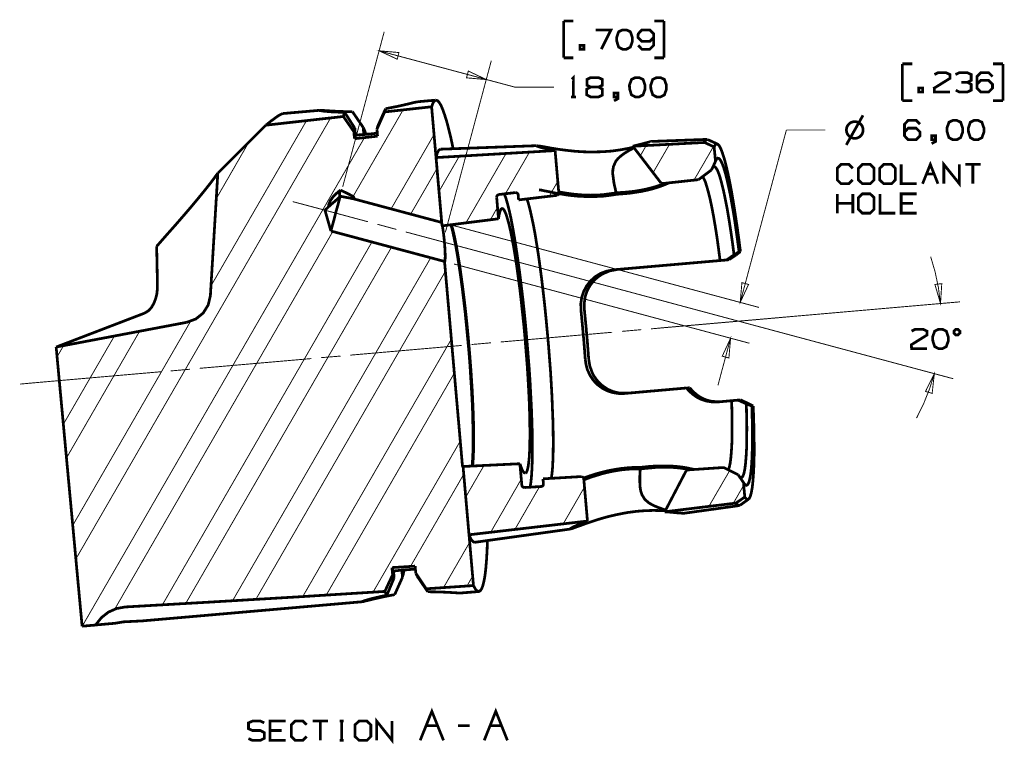
# Model space of a CAD drawing. Extents: x -297 to 297, y -210 to 210.
# Drawn here: x 40 to 200, y -77 to 40 of the extents above; entities that cross this region are included whole.
import ezdxf

# ---------------------------------------------------------------- set-up
doc = ezdxf.new("R2010")
doc.units = 0
doc.header["$MEASUREMENT"] = 0

msp = doc.modelspace()

# ---------------------------------------------------------------- linework, layer by layer
for points, const_width in [([(130.111, 40.2033), (128.534, 40.2033)], 0.44536), ([(128.534, 40.2033), (128.534, 34.2465)], 0.44536), ([(144.826, 40.2033), (143.23, 40.2033)], 0.44536), ([(144.826, 34.2465), (144.826, 40.2033)], 0.44536), ([(92.6633, 13.3145), (99.3994, 38.4589)], 0.14845), ([(134.639, 35.6383), (136.216, 38.7744), (133.711, 38.7744)], 0.44536), ([(140.633, 36.2692), (141.226, 35.6383), (142.507, 35.6383), (143.138, 36.2692), (143.138, 38.1435), (142.507, 38.7744), (141.226, 38.7744), (140.633, 38.1435), (140.595, 37.5311), (141.226, 36.9002), (142.507, 36.9002), (143.138, 37.5311)], 0.44536), ([(98.5829, 35.3785), (120.591, 29.496)], 0.14845), ([(109.327, 5.92889), (116.787, 33.7826)], 0.14845), ([(128.534, 34.2465), (130.111, 34.2465)], 0.44536), ([(143.23, 34.2465), (144.826, 34.2465)], 0.44536), ([(185.113, 33.263), (183.517, 33.263)], 0.44536), ([(183.517, 33.263), (183.517, 27.3063)], 0.44536), ([(188.713, 31.5372), (189.307, 31.8342), (190.587, 31.8342), (191.218, 31.5372), (191.218, 30.9063), (188.676, 29.329), (188.713, 28.6981), (191.218, 28.6981)], 0.44536), ([(194.057, 30.2754), (194.67, 30.5723), (194.67, 31.5372), (194.057, 31.8342), (192.759, 31.8342), (192.128, 31.5372)], 0.44536), ([(195.616, 29.9414), (196.229, 30.5723), (197.509, 30.5723), (198.14, 29.9414), (198.14, 29.329), (197.509, 28.6981), (196.229, 28.6981), (195.616, 29.329), (195.616, 31.2032), (196.229, 31.8342), (197.509, 31.8342), (198.14, 31.2032)], 0.44536), ([(199.829, 33.263), (198.233, 33.263)], 0.44536), ([(199.829, 27.3063), (199.829, 33.263)], 0.44536), ([(129.851, 30.7764), (130.111, 31.0362), (130.111, 27.9001)], 0.44536), ([(132.913, 29.496), (132.319, 29.7929), (132.319, 30.7393), (132.913, 31.0362), (134.193, 31.0362), (134.824, 30.7393), (134.824, 29.7929), (134.193, 29.496), (132.913, 29.496), (132.282, 29.162), (132.282, 28.2341), (132.913, 27.9001), (134.193, 27.9001), (134.824, 28.197), (134.824, 29.162), (134.193, 29.496)], 0.44536), ([(192.165, 28.995), (192.759, 28.6981), (194.057, 28.6981), (194.67, 28.995), (194.67, 29.9414), (194.057, 30.2754), (193.093, 30.2754)], 0.44536), ([(120.591, 29.496), (126.938, 29.496)], 0.14845), ([(104.837, 27.1207), (104.837, 27.1207), (104.837, 27.1207), (104.558, 27.0651), (104.076, 26.9537), (103.389, 26.7867), (102.535, 26.5826), (101.515, 26.3599), (99.6221, 25.9888)], 0.44536), ([(107.787, 27.3805), (104.837, 27.1207)], 0.44536), ([(107.1, 26.3042), (107.305, 26.8795), (107.546, 27.2506), (107.787, 27.3805)], 0.44536), ([(107.787, 27.3805), (108.047, 27.3063), (108.325, 27.0094), (108.622, 26.5269), (108.919, 25.8218), (109.234, 24.931), (109.568, 23.8547), (109.903, 22.5743), (110.255, 21.1269), (110.589, 19.4939)], 0.44536), ([(129.721, 27.9001), (130.519, 27.9001)], 0.44536), ([(137.329, 27.9001), (136.699, 27.9001), (136.699, 28.531), (137.329, 28.531), (137.329, 27.6032), (136.699, 27.2692)], 0.44536), ([(183.517, 27.3063), (185.113, 27.3063)], 0.44536), ([(198.233, 27.3063), (199.829, 27.3063)], 0.44536), ([(88.9148, 25.729), (82.9766, 25.2094)], 0.44536), ([(88.8777, 25.7104), (88.9148, 25.6919), (88.9148, 25.6919), (89.1932, 25.6547), (89.6756, 25.5805), (90.3808, 25.5248), (91.253, 25.4506), (92.0695, 25.4321), (92.9787, 25.4135)], 0.44536), ([(94.2406, 25.5248), (94.1849, 25.5248), (94.1849, 25.5248), (92.9787, 25.5248), (91.8653, 25.562), (90.8818, 25.6176), (90.0653, 25.6733), (89.4344, 25.7104), (88.9148, 25.729)], 0.44536), ([(92.9787, 25.4135), (92.8674, 25.098), (92.7746, 24.7269)], 0.44536), ([(94.6303, 22.8341), (92.9787, 25.4135)], 0.44536), ([(94.2406, 25.5248), (95.9849, 22.964)], 0.44536), ([(94.3519, 11.7557), (102.461, 25.7846)], 0.14845), ([(98.2303, 22.6671), (99.4736, 25.4692)], 0.44536), ([(99.6221, 25.9888), (98.3602, 23.1681)], 0.44536), ([(99.4736, 25.4692), (107.1, 26.3042)], 0.44536), ([(99.6221, 25.9888), (99.5478, 25.7475), (99.4736, 25.4692)], 0.44536), ([(107.1, 26.3042), (108.733, 7.54333)], 0.44536), ([(49.3517, -47.0507), (90.7148, 24.5042)], 0.14845), ([(71.2859, -2.75568), (86.7993, 24.0589)], 0.14845), ([(80.1931, 23.3166), (81.0282, 23.9846), (81.7333, 24.5042), (82.29, 24.8939), (82.7168, 25.1166), (82.9766, 25.2094)], 0.44536), ([(80.1931, 23.3166), (92.7746, 24.7269)], 0.44536), ([(92.7746, 24.7269), (94.4818, 22.2589)], 0.44536), ([(174.406, 20.1248), (177.115, 24.9125)], 0.44536), ([(183.851, 22.2032), (184.445, 22.8341), (185.744, 22.8341), (186.375, 22.2032), (186.375, 21.5908), (185.744, 20.9599), (184.445, 20.9599), (183.851, 21.5908), (183.851, 23.465), (184.445, 24.096), (185.744, 24.096), (186.375, 23.465)], 0.44536), ([(80.1931, 23.3166), (72.3993, 15.5413)], 0.44536), ([(94.6303, 22.8341), (94.5561, 22.5558), (94.4818, 22.2589)], 0.44536), ([(94.4818, 22.2589), (94.5746, 21.1269)], 0.44536), ([(94.7231, 21.7207), (94.6303, 22.8341)], 0.44536), ([(96.4117, 21.9434), (96.2076, 22.5001), (95.9849, 22.964)], 0.44536), ([(95.9849, 22.964), (96.0963, 21.832)], 0.44536), ([(98.3602, 23.1681), (98.286, 22.9269), (98.2303, 22.6671)], 0.44536), ([(98.3231, 21.5351), (98.2303, 22.6671)], 0.44536), ([(157.185, -5.42786), (164.682, 22.5372)], 0.14845), ([(164.682, 22.5372), (171.029, 22.5372)], 0.14845), ([(50.3909, -57.9435), (96.2076, 21.3125)], 0.14845), ([(94.7231, 21.7207), (94.6488, 21.4424), (94.5746, 21.1269)], 0.44536), ([(94.5746, 21.1269), (98.3231, 21.5351)], 0.44536), ([(98.286, 22.0176), (97.5994, 21.9434), (97.5994, 21.9434), (96.3004, 21.8135), (94.9643, 21.7207), (94.7231, 21.7207)], 0.44536), ([(96.0963, 21.832), (97.0241, 21.8877), (97.4509, 21.9248)], 0.44536), ([(100.531, 9.75159), (107.49, 21.7949)], 0.14845), ([(142.767, 20.663), (142.748, 20.6815), (142.748, 20.6815), (142.47, 20.6073), (141.969, 20.4774), (141.245, 20.2733), (139.742, 19.9021)], 0.44536), ([(151.804, 21.0156), (142.767, 20.6815)], 0.44536), ([(151.934, 20.9784), (151.637, 20.9413), (151.395, 20.5145)], 0.44536), ([(153.492, 20.2547), (151.934, 20.9784)], 0.44536), ([(188.88, 20.9599), (188.249, 20.9599), (188.249, 21.5908), (188.88, 21.5908), (188.88, 20.663), (188.249, 20.3289)], 0.44536), ([(72.158, 11.4217), (77.4467, 20.5887)], 0.14845), ([(108.511, 19.4197), (108.251, 19.2527), (108.01, 18.8073), (107.824, 18.065)], 0.44536), ([(107.824, 18.065), (127.142, 19.197)], 0.44536), ([(124.173, 19.9949), (108.511, 19.4197)], 0.44536), ([(124.136, 19.9764), (124.154, 19.9393), (124.154, 19.9393), (124.432, 19.8279), (124.878, 19.698), (125.509, 19.531), (127.16, 19.197)], 0.44536), ([(139.872, 19.7537), (139.092, 19.5681), (139.092, 19.5681), (137.775, 19.3269), (136.364, 19.1228), (134.843, 19.0114), (133.358, 18.9743), (131.855, 18.9929), (130.408, 19.0856), (129.035, 19.2341), (127.717, 19.4011), (126.567, 19.5867), (125.583, 19.7722), (124.822, 19.9021), (124.173, 19.9764)], 0.44536), ([(127.754, 12.164), (127.142, 19.197)], 0.44536), ([(139.946, 19.6423), (139.909, 19.6238), (139.909, 19.6238), (139.204, 19.2527), (138.443, 18.7887), (137.701, 18.232), (137.329, 17.8795), (136.995, 17.4712), (136.624, 16.6362), (136.513, 16.0609), (136.494, 15.4485), (136.699, 13.8897), (137.051, 12.3495)], 0.44536), ([(139.76, 19.9021), (151.395, 20.5145)], 0.44536), ([(144.325, 13.9454), (139.76, 19.9021)], 0.44536), ([(140.967, 18.3434), (141.932, 20.0135)], 0.14845), ([(143.045, 15.6155), (145.717, 20.2176)], 0.14845), ([(149.688, 14.4093), (152.843, 19.8465)], 0.14845), ([(151.395, 20.5145), (152.954, 19.7908)], 0.44536), ([(157.222, 2.81135), (156.944, 5.00105), (156.647, 7.09797), (156.35, 9.08354), (156.053, 10.9392), (155.756, 12.665), (155.459, 14.2238), (155.162, 15.6341), (154.866, 16.8774), (154.587, 17.9351), (154.309, 18.7887), (154.049, 19.4753), (153.808, 19.9393), (153.567, 20.2176), (153.344, 20.2733), (153.14, 20.1434), (152.954, 19.7908)], 0.44536), ([(152.954, 19.7908), (153.177, 17.4526)], 0.44536), ([(108.789, 6.98663), (107.824, 18.065)], 0.44536), ([(108.307, 12.5908), (111.591, 18.2877)], 0.14845), ([(112.667, 7.4691), (119.181, 18.7331)], 0.14845), ([(119.07, 12.1825), (122.985, 18.9557)], 0.14845), ([(152.527, 16.0609), (153.177, 17.4526)], 0.44536), ([(153.177, 17.4526), (153.344, 17.8238), (153.529, 17.9722), (153.752, 17.9166), (153.975, 17.6568), (154.216, 17.1929), (154.476, 16.5248), (154.736, 15.6712), (155.014, 14.6135), (155.292, 13.3702), (155.589, 11.9784), (155.868, 10.4011), (156.165, 8.69385), (156.443, 6.83817), (156.721, 4.87115), (157, 2.79279)], 0.44536), ([(190.235, 13.8155), (190.235, 16.9516), (192.759, 13.8155), (192.759, 16.9516)], 0.44536), ([(103.705, 8.89797), (107.973, 16.2836)], 0.14845), ([(152.527, 16.0609), (150.412, 14.4836)], 0.44536), ([(156.183, 2.29176), (155.923, 4.31445), (155.645, 6.2258), (155.367, 8.00725), (155.088, 9.67736), (154.791, 11.1805), (154.513, 12.5165), (154.235, 13.6671), (153.975, 14.6506), (153.715, 15.4485), (153.474, 16.0423), (153.233, 16.4135), (153.028, 16.599), (152.824, 16.5619)], 0.44536), ([(175.426, 14.4465), (174.796, 13.8155), (173.571, 13.8155), (172.94, 14.4465), (172.94, 16.3207), (173.571, 16.9516), (174.833, 16.9516), (175.464, 16.3207)], 0.44536), ([(183.313, 16.9516), (183.313, 13.8155), (185.837, 13.8155)], 0.44536), ([(186.783, 13.8155), (188.045, 16.9516), (189.288, 13.8155)], 0.44536), ([(196.21, 16.9516), (193.705, 16.9516)], 0.44536), ([(194.948, 16.9516), (194.948, 13.8155)], 0.44536), ([(72.3993, 15.5413), (71.7869, 14.7062), (71.0632, 13.7413), (70.191, 12.6464), (69.2075, 11.4403), (68.0941, 10.1042), (66.8508, 8.65674), (65.4961, 7.09797), (64.0302, 5.44641), (62.4714, 3.66496)], 0.44536), ([(72.3993, 15.5413), (71.1931, -4.31445)], 0.44536), ([(150.412, 14.4836), (144.604, 13.8526)], 0.44536), ([(153.919, 1.36392), (153.659, 3.36806), (153.4, 5.24229), (153.121, 7.00518), (152.843, 8.61962), (152.565, 10.0856), (152.286, 11.3846), (152.008, 12.498), (151.748, 13.4258), (151.507, 14.1681), (151.266, 14.6877), (151.043, 15.0217)], 0.44536), ([(187.414, 15.3928), (188.657, 15.3928)], 0.44536), ([(92.3107, 12.7949), (91.6612, 12.2568), (91.1045, 11.7), (90.6962, 11.1248), (90.4365, 10.5681), (90.3437, 10.0485)], 0.44536), ([(92.1808, 11.6815), (92.1437, 12.3124), (92.3107, 12.7949)], 0.44536), ([(94.5189, 11.3475), (94.5189, 11.366), (94.5004, 11.533), (94.4633, 11.6444), (94.3519, 11.7557), (93.7396, 12.0897), (92.3107, 12.7949)], 0.44536), ([(137.107, 12.1083), (136.068, 11.9413), (136.068, 11.9413), (135.01, 11.8114), (133.934, 11.7557), (132.857, 11.7186), (131.8, 11.7557), (130.779, 11.8114), (129.777, 11.9042), (128.83, 12.0341), (127.958, 12.1825), (127.179, 12.3124), (126.474, 12.4609), (125.861, 12.5908), (125.342, 12.6836), (124.952, 12.7763), (124.674, 12.8135), (124.525, 12.832)], 0.44536), ([(126.177, 11.7743), (127.587, 14.2238)], 0.14845), ([(137.051, 12.3495), (138.499, 12.4423), (138.499, 12.4423), (139.816, 12.5722), (141.004, 12.7578), (141.932, 12.9434), (142.804, 13.166), (143.342, 13.3145), (143.843, 13.4815), (144.325, 13.6485), (145.012, 13.9083)], 0.44536), ([(145.68, 13.9825), (145.16, 13.7599), (145.16, 13.7599), (144.511, 13.5001), (143.769, 13.2403), (142.971, 12.999), (142.08, 12.7763), (141.134, 12.5722), (139.204, 12.2753), (137.107, 12.1083)], 0.44536), ([(144.325, 13.9454), (144.4, 13.9269), (144.474, 13.9083), (144.604, 13.8526)], 0.44536), ([(90.3437, 10.0485), (90.7334, 10.4196), (90.7334, 10.4196), (91.2901, 10.8835), (92.1808, 11.6815)], 0.44536), ([(92.255, 11.7928), (92.1622, 11.4031), (92.0138, 10.8464), (91.8282, 10.1598), (91.6055, 9.38045), (91.4014, 8.56395), (91.1973, 7.78457), (91.0117, 7.11652), (90.8633, 6.59693), (90.789, 6.26291), (90.7519, 6.15157)], 0.44536), ([(92.1808, 11.6815), (92.255, 11.7928)], 0.44536), ([(92.255, 11.7928), (93.4241, 11.5702), (93.4241, 11.5702), (94.0179, 11.4588), (94.2406, 11.4031), (94.389, 11.3846), (94.5189, 11.3475)], 0.44536), ([(94.5189, 11.3475), (108.733, 7.54333)], 0.44536), ([(118.012, 12.0712), (117.9, 12.0155), (117.789, 11.9413), (117.696, 11.8299), (117.659, 11.7), (117.659, 11.5887)], 0.44536), ([(117.659, 11.5887), (117.956, 8.13715)], 0.44536), ([(120.721, 12.3866), (118.012, 12.0712)], 0.44536), ([(123.078, -35.3971), (123.208, -34.6548), (123.301, -33.7269), (123.375, -32.595), (123.43, -31.296), (123.449, -29.83), (123.449, -28.197), (123.43, -26.4341), (123.375, -24.5413), (123.301, -22.5372), (123.189, -20.4403), (123.078, -18.2506), (122.929, -16.0238), (122.744, -13.7599), (122.558, -11.4774), (122.354, -9.19488), (122.131, -6.93096), (121.89, -4.70414), (121.63, -2.55156), (121.371, -0.45464), (121.092, 1.53093), (120.814, 3.40517), (120.536, 5.14951), (120.257, 6.74539), (119.979, 8.19282), (119.7, 9.47323), (119.422, 10.5681), (119.162, 11.4588), (118.903, 12.164)], 0.44536), ([(121.148, 11.997), (121.148, 12.0526), (121.092, 12.1825), (120.999, 12.2939), (120.87, 12.3681), (120.74, 12.3866), (120.721, 12.3866)], 0.44536), ([(121.222, 11.199), (121.148, 11.997)], 0.44536), ([(127.494, 11.9413), (121.222, 11.199)], 0.44536), ([(122.577, 11.366), (122.818, 10.5681), (123.078, 9.60313), (123.338, 8.43406), (123.616, 7.11652), (123.894, 5.65054), (124.154, 4.01754), (124.432, 2.27321), (124.692, 0.39897), (124.952, -1.56805), (125.193, -3.60929), (125.435, -5.72477), (125.657, -7.89591), (125.861, -10.0856), (126.065, -12.2753), (126.232, -14.4836), (126.399, -16.6362), (126.529, -18.7702), (126.641, -20.83), (126.715, -22.8156), (126.789, -24.6898), (126.826, -26.4712), (126.845, -28.1042), (126.826, -29.6073), (126.789, -30.962), (126.734, -32.1311), (126.641, -33.1517), (126.529, -33.9682)], 0.44536), ([(127.494, 11.9413), (127.569, 11.997), (127.624, 12.0526), (127.754, 12.164)], 0.44536), ([(127.736, 12.498), (127.847, 12.4794), (127.847, 12.4794), (128.385, 12.3866), (128.96, 12.2939), (129.962, 12.1454), (130.983, 12.0526), (131.633, 11.997), (132.263, 11.9784), (132.876, 11.9598), (133.934, 11.9784), (134.973, 12.0526), (137.033, 12.331)], 0.44536), ([(137.033, 12.331), (137.051, 12.3681)], 0.44536), ([(137.033, 12.331), (137.07, 12.2196), (137.107, 12.1083)], 0.44536), ([(172.94, 9.04643), (172.94, 12.1825)], 0.44536), ([(175.464, 9.04643), (175.464, 12.1825)], 0.44536), ([(179.862, 12.1825), (179.862, 9.04643), (182.367, 9.04643)], 0.44536), ([(185.837, 9.04643), (183.313, 9.04643), (183.313, 12.1825), (185.837, 12.1825)], 0.44536), ([(84.554, 10.9207), (86.0942, 10.5124)], 0.14845), ([(89.156, 9.69592), (86.0942, 10.5124)], 0.14845), ([(96.7643, 7.65467), (89.156, 9.69592)], 0.14845), ([(89.787, 9.52891), (90.3437, 10.0485)], 0.44536), ([(90.7519, 6.15157), (89.787, 9.52891)], 0.44536), ([(116.639, 7.97014), (117.789, 9.99282)], 0.14845), ([(122.28, -11.4959), (122.094, -9.39901), (121.872, -7.32065), (121.649, -5.2794), (121.426, -3.31238), (121.166, -1.41959), (120.925, 0.38041), (120.665, 2.06908), (120.406, 3.60929), (120.146, 5.01961), (119.886, 6.26291), (119.645, 7.32065), (119.385, 8.21137), (119.162, 8.91653), (118.94, 9.41756), (118.736, 9.71447), (118.531, 9.80726), (118.364, 9.69592), (118.197, 9.36189), (118.067, 8.8423), (117.956, 8.13715)], 0.44536), ([(175.464, 10.6423), (172.94, 10.6423)], 0.44536), ([(185.206, 10.6423), (183.313, 10.6423)], 0.44536), ([(117.956, 8.13715), (108.789, 6.98663)], 0.44536), ([(101.366, 6.41137), (98.3045, 7.24642)], 0.14845), ([(108.752, 7.37632), (108.733, 7.37632)], 0.44536), ([(108.733, 7.37632), (108.771, 7.30209)], 0.44536), ([(108.845, 6.98663), (108.938, 6.42992), (109.03, 5.76188), (109.123, 4.98249), (109.197, 4.18455), (109.253, 3.38661), (109.29, 2.6629), (109.309, 2.05052), (109.29, 1.5866), (109.253, 1.2897), (109.197, 1.21547)], 0.44536), ([(110.237, 7.15364), (110.496, 6.20724), (110.738, 5.05672), (111.016, 3.73919), (111.276, 2.25465), (111.536, 0.62165), (111.795, -1.14124), (112.055, -3.01548), (112.296, -4.98249), (112.538, -7.02374), (112.742, -9.1021), (112.946, -11.2361), (113.15, -13.3702), (113.317, -15.5042), (113.447, -17.6197), (113.577, -19.6609), (113.688, -21.6465), (113.762, -23.5207), (113.799, -25.3022), (113.837, -26.9537), (113.818, -28.4568), (113.799, -29.8115), (113.744, -30.9805), (113.67, -31.964)], 0.44536), ([(113.15, -12.2939), (112.946, -10.0671), (112.723, -7.8588), (112.482, -5.70621), (112.222, -3.60929), (111.962, -1.62372), (111.703, 0.25052), (111.424, 1.9763), (111.146, 3.55362), (110.867, 4.94538), (110.589, 6.17013), (110.329, 7.17219)], 0.44536), ([(110.329, 7.17219), (110.589, 6.20724), (110.849, 5.07528), (111.109, 3.73919), (111.368, 2.25465), (111.628, 0.64021), (111.888, -1.12269), (112.148, -2.99692), (112.389, -4.96394), (112.63, -7.00518), (112.853, -9.1021), (113.057, -11.2361), (113.243, -13.3702), (113.41, -15.5042), (113.558, -17.6011), (113.688, -19.6609), (113.781, -21.6279), (113.855, -23.5207), (113.911, -25.3022), (113.929, -26.9537), (113.929, -28.4568), (113.892, -29.8115), (113.837, -30.9805), (113.762, -31.964)], 0.44536), ([(110.274, 7.13508), (160.247, -6.24436)], 0.14845), ([(55.5497, -55.3827), (91.0674, 6.07734)], 0.14845), ([(109.197, 1.21547), (90.7519, 6.15157)], 0.44536), ([(110.515, 3.96187), (102.907, 6.00312)], 0.14845), ([(104.428, 5.59487), (191.756, -17.8052)], 0.14845), ([(62.4714, 3.66496), (62.6013, -2.6629)], 0.44536), ([(63.4178, -54.4549), (97.4138, 4.37012)], 0.14845), ([(67.2034, -54.2322), (100.587, 3.51651)], 0.14845), ([(110.515, 3.96187), (113.577, 3.14537)], 0.14845), ([(115.117, 2.73712), (113.577, 3.14537)], 0.14845), ([(74.8116, -53.7868), (106.952, 1.80929)], 0.14845), ([(153.919, 1.36392), (154.977, 1.45671)], 0.44536), ([(154.977, 1.45671), (156.183, 2.29176)], 0.44536), ([(155.367, 1.49382), (154.977, 1.45671)], 0.44536), ([(155.367, 1.49382), (156.517, 2.27321)], 0.44536), ([(156.183, 2.29176), (157, 2.79279)], 0.44536), ([(157.222, 2.81135), (156.517, 2.27321)], 0.44536), ([(157, 2.79279), (157.222, 2.81135)], 0.44536), ([(109.197, 1.21547), (112.111, -32.0383)], 0.44536), ([(110.719, 0.80722), (158.688, -12.0526)], 0.14845), ([(131.336, -6.63405), (131.317, -5.61343), (131.465, -4.61136), (131.781, -3.64641), (132.245, -2.77424), (132.876, -1.95774), (133.637, -1.27114), (134.509, -0.73299), (135.474, -0.36186), (136.606, -0.13918)], 0.44536), ([(131.892, -6.57838), (131.892, -5.48353), (131.967, -4.87115), (132.022, -4.55569), (132.059, -4.40723), (132.078, -4.33301), (132.096, -4.29589), (132.096, -4.25878), (132.115, -4.25878), (132.115, -4.25878), (132.115, -4.25878), (132.115, -4.24022), (132.115, -4.24022), (132.115, -4.24022), (132.115, -4.24022), (132.115, -4.24022), (132.115, -4.24022), (132.115, -4.24022), (132.115, -4.24022), (132.134, -4.14744), (132.189, -4.01754), (132.245, -3.83197), (132.319, -3.62785), (132.43, -3.38661), (132.616, -3.03403), (132.857, -2.64434), (133.154, -2.21753), (133.618, -1.7165), (134.063, -1.32681), (134.509, -1.01134), (134.917, -0.77011), (136.03, -0.30619), (137.144, -0.10206)], 0.44536), ([(136.606, -0.13918), (153.919, 1.36392)], 0.44536), ([(78.5972, -53.5456), (109.327, -0.39897)], 0.14845), ([(60.4487, -7.19075), (60.6343, -7.09797), (61.1539, -6.76395), (61.6178, -6.26291), (61.9889, -5.63198), (62.2858, -4.88971), (62.4899, -4.11033), (62.5827, -3.27527), (62.6013, -2.6629)], 0.44536), ([(67.3518, -8.65674), (68.8178, -8.11859), (70.024, -7.15364), (70.8405, -5.83611), (71.1931, -4.31445)], 0.44536), ([(132.597, -14.6691), (132.393, -11.9784), (132.152, -9.26911), (131.892, -6.57838)], 0.44536), ([(144.307, -9.56602), (192.851, -5.33507)], 0.14845), ([(60.4487, -7.19075), (46.16, -12.665)], 0.44536), ([(132.041, -14.7248), (131.837, -12.0341), (131.595, -9.32478), (131.336, -6.63405)], 0.44536), ([(160.822, -8.13715), (163.996, -7.8588)], 0.14845), ([(165.573, -7.71034), (163.996, -7.8588)], 0.14845), ([(67.3518, -8.65674), (46.16, -12.665)], 0.44536), ([(48.8507, -41.595), (68.0199, -8.4155)], 0.14845), ([(160.822, -8.13715), (142.729, -9.71447)], 0.14845), ([(185.002, -10.0856), (185.596, -9.7887), (186.876, -9.7887), (187.507, -10.0856), (187.507, -10.7165), (184.965, -12.2939), (185.002, -12.9248), (187.507, -12.9248)], 0.44536), ([(47.3291, -25.1908), (55.6054, -10.8835)], 0.14845), ([(47.8301, -30.6651), (59.7064, -10.1042)], 0.14845), ([(136.402, -10.2712), (118.309, -11.8485)], 0.14845), ([(141.152, -9.84437), (137.997, -10.1227)], 0.14845), ([(155.626, -11.2361), (153.567, -18.9001)], 0.14845), ([(46.16, -12.665), (50.3724, -57.9435)], 0.44536), ([(46.3084, -14.2609), (47.3662, -12.4238)], 0.14845), ([(86.2055, -53.1002), (110.292, -11.4031)], 0.14845), ([(111.981, -12.4052), (93.888, -13.9825)], 0.14845), ([(113.762, -31.964), (113.837, -30.9249), (113.892, -29.6816), (113.929, -28.2527), (113.929, -26.6568), (113.892, -24.9125), (113.837, -23.0197), (113.744, -21.0156), (113.632, -18.9186), (113.503, -16.7475), (113.336, -14.5392), (113.15, -12.2939)], 0.44536), ([(116.731, -11.9784), (113.577, -12.2568)], 0.14845), ([(122.28, -33.1331), (122.465, -33.0218), (122.614, -32.6878), (122.744, -32.1682), (122.855, -31.4445), (122.948, -30.5166), (123.004, -29.4218), (123.041, -28.1599), (123.059, -26.731), (123.041, -25.1537), (123.004, -23.465), (122.948, -21.6465), (122.855, -19.7351), (122.744, -17.731), (122.614, -15.6898), (122.447, -13.6114), (122.28, -11.4959)], 0.44536), ([(92.3107, -14.131), (89.156, -14.3908)], 0.14845), ([(87.5602, -14.5392), (69.4673, -16.1166)], 0.14845), ([(138.369, -20.1991), (137.422, -20.1991), (136.494, -20.0506), (135.622, -19.7722), (134.806, -19.3454), (134.045, -18.7887), (133.377, -18.1021), (132.802, -17.2485), (132.375, -16.3207), (132.171, -15.5413), (132.041, -14.7248)], 0.44536), ([(138.907, -20.1434), (137.775, -20.1434), (137.367, -20.0877), (136.977, -19.9949), (136.569, -19.8836), (136.29, -19.7722), (135.975, -19.6423), (135.641, -19.4753), (135.307, -19.2712), (134.954, -19.03), (134.602, -18.7516), (133.952, -18.065), (133.525, -17.4898), (133.433, -17.3413), (133.358, -17.2114), (133.303, -17.1001), (133.247, -17.0073), (133.21, -16.9331), (132.783, -15.764), (132.597, -14.6691)], 0.44536), ([(63.158, -16.6733), (45.0466, -18.2506)], 0.14845), ([(67.89, -16.265), (64.7353, -16.5434)], 0.14845), ([(90.0096, -52.8775), (110.775, -16.9145)], 0.14845), ([(40.3146, -18.6774), (41.8919, -18.5289)], 0.14845), ([(45.0466, -18.2506), (41.8919, -18.5289)], 0.14845), ([(148.482, -19.3083), (138.369, -20.1991)], 0.44536), ([(153.567, -21.5723), (152.657, -21.5723), (151.767, -21.4424), (150.932, -21.1826), (150.171, -20.8114), (149.428, -20.2918), (148.779, -19.6795), (148.482, -19.3083)], 0.44536), ([(148.519, -19.3083), (148.983, -19.2712)], 0.44536), ([(149.094, -19.4011), (148.983, -19.2712)], 0.44536), ([(154.049, -21.5166), (153.381, -21.5351), (152.676, -21.4795), (152.323, -21.4238), (151.971, -21.331), (151.618, -21.2197), (151.247, -21.0712), (150.783, -20.8485), (150.264, -20.496), (149.688, -20.032), (149.094, -19.4011)], 0.44536), ([(155.793, -21.3681), (153.567, -21.5723)], 0.44536), ([(155.237, -32.595), (155.404, -32.1867), (155.552, -31.5372), (155.664, -30.6651), (155.756, -29.5888), (155.831, -28.3084), (155.868, -26.8238), (155.868, -25.1537), (155.849, -23.3351), (155.793, -21.3681)], 0.44536), ([(156.833, -21.2753), (155.793, -21.3681)], 0.44536), ([(156.833, -21.2753), (157.241, -21.2382)], 0.44536), ([(158.187, -21.8877), (156.833, -21.2753)], 0.44536), ([(157, -33.597), (157.222, -33.8383), (157.445, -33.8383), (157.631, -33.597), (157.798, -33.1331), (157.946, -32.428), (158.057, -31.5001), (158.15, -30.3496), (158.224, -29.0135), (158.243, -27.4733), (158.261, -25.7661), (158.224, -23.8919), (158.187, -21.8877)], 0.44536), ([(158.577, -21.8506), (157.241, -21.2382)], 0.44536), ([(159.078, -22.2403), (159.134, -24.3001), (159.152, -26.2114), (159.152, -27.9929), (159.134, -29.5888), (159.078, -30.9991), (159.004, -32.2238), (158.892, -33.2445), (158.744, -34.0424), (158.595, -34.6177), (158.41, -34.9702), (158.206, -35.1001), (157.965, -34.9888), (157.723, -34.6548)], 0.44536), ([(157.927, -36.9929), (158.187, -37.3084), (158.41, -37.4012), (158.633, -37.2527), (158.818, -36.9002), (158.985, -36.3063), (159.134, -35.4898), (159.245, -34.4692), (159.338, -33.2445), (159.412, -31.8156), (159.449, -30.2197), (159.449, -28.4383), (159.431, -26.5084), (159.375, -24.43), (159.301, -22.2217)], 0.44536), ([(159.078, -22.2403), (158.187, -21.8877)], 0.44536), ([(158.577, -21.8506), (159.301, -22.2217)], 0.44536), ([(159.301, -22.2217), (159.078, -22.2403)], 0.44536), ([(97.5994, -52.4136), (111.74, -27.9372)], 0.14845), ([(112.111, -32.0383), (112.204, -32.0383)], 0.44536), ([(112.204, -32.0383), (121.426, -31.5929)], 0.44536), ([(112.204, -32.0383), (113.892, -51.3559)], 0.44536), ([(113.169, -43.1167), (112.204, -32.0383)], 0.44536), ([(112.63, -37.0115), (115.599, -31.8713)], 0.14845), ([(121.426, -31.5929), (121.742, -35.0445)], 0.44536), ([(121.426, -31.5929), (121.668, -32.261), (121.89, -32.762), (122.094, -33.0403), (122.28, -33.1331)], 0.44536), ([(149.076, -32.5764), (148.76, -32.5022), (148.76, -32.5022), (148.352, -32.428), (147.573, -32.3166), (146.756, -32.2238), (146.162, -32.1867), (145.55, -32.1496), (144.938, -32.1496), (143.732, -32.1682), (140.967, -32.428)], 0.44536), ([(140.985, -32.1867), (142.395, -32.0383), (142.395, -32.0383), (143.732, -31.9455), (145.012, -31.9455), (145.977, -31.964), (146.886, -32.0383), (147.721, -32.1311), (148.501, -32.261), (149.744, -32.5208)], 0.44536), ([(103.667, -48.2569), (112.315, -33.3001)], 0.14845), ([(125.175, -34.0424), (131.484, -33.6713)], 0.44536), ([(131.781, -33.8568), (131.707, -33.8197), (131.633, -33.7641), (131.484, -33.6713)], 0.44536), ([(131.762, -33.9125), (131.985, -33.8383), (131.985, -33.8383), (132.82, -33.5414), (133.748, -33.2445), (134.694, -32.9847), (135.696, -32.7434), (136.736, -32.5393), (137.812, -32.3723), (138.87, -32.261), (139.927, -32.1867), (140.985, -32.1867)], 0.44536), ([(140.948, -32.428), (139.927, -32.428), (139.927, -32.428), (138.888, -32.4836), (137.83, -32.595), (136.791, -32.762), (136.309, -32.8548), (135.808, -32.9661), (135.307, -33.0775), (134.806, -33.2074), (134.249, -33.3744), (133.655, -33.5599), (132.987, -33.7641), (131.8, -34.2094)], 0.44536), ([(140.967, -32.428), (140.892, -33.6342), (140.892, -33.6342), (140.892, -34.562), (140.948, -35.4898), (141.059, -36.0651), (141.226, -36.6032), (141.709, -37.3826), (142.377, -37.9579), (143.119, -38.3661), (143.861, -38.6816), (145.086, -39.1084)], 0.44536), ([(140.985, -32.1867), (140.967, -32.2981), (140.948, -32.428)], 0.44536), ([(140.967, -32.428), (140.948, -32.428)], 0.44536), ([(144.938, -39.3868), (148.408, -32.7434)], 0.44536), ([(148.668, -32.595), (148.593, -32.6321), (148.519, -32.6692), (148.408, -32.7434)], 0.44536), ([(148.668, -32.595), (154.494, -32.2053)], 0.44536), ([(152.101, -38.5146), (155.478, -32.7063)], 0.14845), ([(154.494, -32.2053), (156.851, -33.3744)], 0.44536), ([(157.723, -34.6548), (156.851, -33.3744)], 0.44536), ([(116.676, -42.727), (121.649, -34.0981)], 0.14845), ([(121.742, -35.0445), (121.742, -35.063), (121.779, -35.2115), (121.872, -35.3228), (121.983, -35.4156), (122.131, -35.4527), (122.169, -35.4527)], 0.44536), ([(122.169, -35.4527), (124.878, -35.2857)], 0.44536), ([(124.878, -35.2857), (125.008, -35.2672), (125.119, -35.1929), (125.193, -35.1001), (125.249, -34.9702), (125.249, -34.8403)], 0.44536), ([(125.249, -34.8403), (125.175, -34.0424)], 0.44536), ([(125.193, -34.3022), (125.36, -34.0239)], 0.14845), ([(132.393, -40.8899), (131.781, -33.8568)], 0.44536), ([(156.053, -38.0321), (157.76, -35.0816)], 0.14845), ([(157.723, -34.6548), (157.927, -36.9929)], 0.44536), ([(120.61, -42.2631), (124.618, -35.3043)], 0.14845), ([(128.459, -41.3538), (131.911, -35.3785)], 0.14845), ([(156.499, -37.9764), (144.938, -39.3868)], 0.44536), ([(148.055, -39.628), (157, -38.3847)], 0.44536), ([(157.927, -36.9929), (156.499, -37.9764)], 0.44536), ([(156.499, -37.9764), (156.833, -38.3476), (157.13, -38.3476)], 0.44536), ([(157.13, -38.3476), (158.54, -37.3455)], 0.44536), ([(129.591, -42.1888), (129.61, -42.1888), (129.61, -42.1888), (129.888, -42.1146), (130.371, -41.929), (131.076, -41.6878), (131.967, -41.3538), (133.08, -40.9826), (134.323, -40.5744), (135.752, -40.1661), (137.292, -39.8136), (138.833, -39.5167), (140.373, -39.3125), (141.82, -39.2012), (143.175, -39.1641), (145.03, -39.2197)], 0.44536), ([(144.919, -39.3868), (145.754, -39.4424), (145.754, -39.4424), (146.719, -39.5352), (147.406, -39.5909), (148.055, -39.628)], 0.44536), ([(132.393, -40.8899), (113.169, -43.1167)], 0.44536), ([(132.43, -40.8899), (131.725, -41.1311), (131.725, -41.1311), (130.835, -41.5022), (130.185, -41.7991), (129.758, -42.0218), (129.573, -42.1703)], 0.44536), ([(113.169, -43.1167), (113.484, -43.8218), (113.799, -44.2115), (114.059, -44.3414)], 0.44536), ([(114.078, -44.3414), (129.591, -42.1888)], 0.44536), ([(109.03, -51.6899), (113.28, -44.3229)], 0.14845), ([(116.156, -44.0445), (116.1, -45.7332), (116.008, -47.2363), (115.896, -48.5724), (115.766, -49.7043), (115.599, -50.6322), (115.414, -51.3744), (115.21, -51.894), (114.987, -52.2095), (114.746, -52.3208), (114.467, -52.2095), (114.189, -51.894), (113.892, -51.3559)], 0.44536), ([(114.059, -44.3414), (114.078, -44.3414), (114.078, -44.3414)], 0.44536), ([(100.773, -49.5744), (99.5107, -52.3023)], 0.44536), ([(104.428, -48.2012), (100.661, -48.4425)], 0.44536), ([(100.661, -48.4425), (100.773, -49.5744)], 0.44536), ([(100.661, -48.4425), (100.791, -48.7394), (100.921, -48.9992)], 0.44536), ([(100.773, -49.5744), (100.884, -49.8713), (101.014, -50.1126)], 0.44536), ([(100.921, -48.9992), (100.94, -48.9992), (100.94, -48.9992), (102.22, -48.8507), (104.465, -48.6837)], 0.44536), ([(101.014, -50.1126), (100.921, -48.9992)], 0.44536), ([(103.389, -48.7394), (103.333, -48.7579), (103.333, -48.7579), (102.276, -48.8878)], 0.44536), ([(102.276, -48.8878), (102.368, -50.0012)], 0.44536), ([(102.368, -50.0012), (102.498, -49.5002), (102.628, -48.8878)], 0.44536), ([(104.521, -49.3332), (104.428, -48.2012)], 0.44536), ([(106.228, -51.8755), (104.521, -49.3332)], 0.44536), ([(104.521, -49.3332), (104.632, -49.5744), (104.725, -49.7971)], 0.44536), ([(99.8262, -52.9332), (101.014, -50.1126)], 0.44536), ([(102.368, -50.0012), (101.107, -52.8219)], 0.44536), ([(104.725, -49.7971), (106.47, -52.3579)], 0.44536), ([(113.892, -51.3559), (106.228, -51.8755)], 0.44536), ([(112.834, -51.4301), (113.762, -49.8342)], 0.14845), ([(99.5107, -52.3023), (85.3148, -53.193), (71.2487, -54.0281), (57.3497, -54.826)], 0.44536), ([(99.8262, -52.9332), (99.0468, -53.0817), (99.0468, -53.0817), (98.3231, -53.2487), (97.4324, -53.4528), (96.7272, -53.6569), (96.2076, -53.8054), (95.8365, -53.9538)], 0.44536), ([(95.8921, -53.9538), (95.9849, -53.9538), (95.9849, -53.9538), (96.3375, -53.861), (96.8942, -53.7311), (97.6365, -53.5456), (98.5643, -53.3415), (99.6406, -53.1002), (101.107, -52.8219)], 0.44536), ([(99.5107, -52.3023), (99.6777, -52.6549), (99.8262, -52.9332)], 0.44536), ([(106.228, -51.8755), (106.358, -52.1353), (106.47, -52.3579)], 0.44536), ([(106.47, -52.3579), (107.731, -52.3765), (107.731, -52.3765), (108.863, -52.4136), (109.847, -52.4507), (110.663, -52.5064), (111.276, -52.5435), (111.814, -52.5621)], 0.44536), ([(111.814, -52.5621), (114.764, -52.3208)], 0.44536), ([(60.0961, -57.0899), (95.8921, -53.9724)], 0.44536), ([(52.6177, -57.6652), (53.5085, -56.5518), (54.6404, -55.6611), (55.9394, -55.0858), (57.3497, -54.826)], 0.44536), ([(52.6363, -57.7394), (52.5435, -57.758)], 0.44536), ([(52.6177, -57.6652), (52.5621, -57.758)], 0.44536), ([(52.6363, -57.7394), (53.4899, -57.6652), (54.5291, -57.5724), (55.6425, -57.4796)], 0.44536), ([(55.6425, -57.4796), (57.0899, -57.2384), (58.5559, -57.1642)], 0.44536), ([(60.0961, -57.0899), (58.5559, -57.1642)], 0.44536), ([(50.3724, -57.9435), (52.5621, -57.758)], 0.44536), ([(105.245, -76.4632), (107.138, -71.7498), (109.03, -76.4632)], 0.44536), ([(115.637, -76.4632), (117.511, -71.7498), (119.404, -76.4632)], 0.44536), ([(77.3725, -76.1663), (78.0034, -76.4632), (79.3024, -76.4632), (79.9333, -76.1292), (79.9333, -75.2013), (79.3024, -74.8673), (78.0405, -74.8673), (77.3725, -74.5704), (77.3725, -73.624), (78.0405, -73.3271), (79.3024, -73.3271), (79.9333, -73.624)], 0.44536), ([(83.3849, -76.4632), (80.8612, -76.4632), (80.8612, -73.3271), (83.3849, -73.3271)], 0.44536), ([(86.8179, -75.8323), (86.187, -76.4632), (84.9622, -76.4632), (84.3313, -75.8323), (84.3313, -73.9395), (84.9622, -73.3271), (86.2055, -73.3271), (86.8364, -73.9395)], 0.44536), ([(90.3066, -73.3271), (87.7828, -73.3271)], 0.44536), ([(89.0447, -73.3271), (89.0447, -76.4632)], 0.44536), ([(92.1808, -73.3271), (92.8117, -73.3271)], 0.44536), ([(92.4963, -73.3271), (92.4963, -76.4632)], 0.44536), ([(98.1746, -76.4632), (98.1746, -73.3271), (100.68, -76.4632), (100.68, -73.3271)], 0.44536), ([(82.7539, -74.8673), (80.8612, -74.8673)], 0.44536), ([(106.191, -74.0879), (108.084, -74.0879)], 0.44536), ([(113.261, -74.0879), (111.387, -74.0879)], 0.44536), ([(116.564, -74.0879), (118.457, -74.0879)], 0.44536), ([(92.1808, -76.4632), (92.8117, -76.4632)], 0.44536)]:
    msp.add_lwpolyline(points, dxfattribs=dict(const_width=const_width))
for points, const_width in [([(138.721, 35.6383), (139.352, 35.9723), (139.686, 36.9002), (139.686, 37.5311), (139.352, 38.4775), (138.721, 38.7744), (138.09, 38.7744), (137.459, 38.4775), (137.125, 37.5311), (137.162, 36.9002), (137.459, 35.9723), (138.09, 35.6383)], 0.44536), ([(98.5829, 35.3785), (101.515, 34.0239), (101.793, 35.1001)], 0.14845), ([(131.169, 35.6383), (131.8, 35.6383), (131.8, 36.2692), (131.169, 36.2692)], 0.44536), ([(115.971, 30.7207), (113.057, 32.0939), (112.76, 30.9991)], 0.14845), ([(140.781, 27.9001), (141.412, 28.2341), (141.746, 29.162), (141.746, 29.7929), (141.412, 30.7393), (140.781, 31.0362), (140.169, 31.0362), (139.538, 30.7393), (139.204, 29.7929), (139.241, 29.162), (139.538, 28.2341), (140.169, 27.9001)], 0.44536), ([(144.251, 27.9001), (144.882, 28.2341), (145.216, 29.162), (145.216, 29.7929), (144.882, 30.7393), (144.251, 31.0362), (143.62, 31.0362), (142.989, 30.7393), (142.655, 29.7929), (142.692, 29.162), (142.989, 28.2341), (143.62, 27.9001)], 0.44536), ([(186.171, 28.6981), (186.802, 28.6981), (186.802, 29.329), (186.171, 29.329)], 0.44536), ([(192.332, 20.9599), (192.963, 21.2939), (193.297, 22.2032), (193.297, 22.8341), (192.963, 23.7991), (192.332, 24.096), (191.701, 24.096), (191.07, 23.7991), (190.736, 22.8341), (190.773, 22.2032), (191.07, 21.2939), (191.701, 20.9599)], 0.44536), ([(195.783, 20.9599), (196.414, 21.2939), (196.748, 22.2032), (196.748, 22.8341), (196.414, 23.7991), (195.783, 24.096), (195.152, 24.096), (194.54, 23.7991), (194.206, 22.8341), (194.243, 22.2032), (194.54, 21.2939), (195.152, 20.9599)], 0.44536), ([(177.022, 13.8155), (178.284, 13.8155), (178.915, 14.4465), (178.915, 16.3207), (178.284, 16.9516), (177.022, 16.9516), (176.373, 16.3207), (176.373, 14.4465)], 0.44536), ([(180.492, 13.8155), (181.754, 13.8155), (182.367, 14.4465), (182.367, 16.3207), (181.754, 16.9516), (180.492, 16.9516), (179.824, 16.3207), (179.824, 14.4465)], 0.44536), ([(177.022, 9.04643), (178.284, 9.04643), (178.915, 9.67736), (178.915, 11.5702), (178.284, 12.1825), (177.022, 12.1825), (176.373, 11.5702), (176.373, 9.67736)], 0.44536), ([(157.185, -5.42786), (158.54, -2.51444), (157.464, -2.21753)], 0.14845), ([(189.697, -5.59487), (189.901, -2.38455), (188.787, -2.51444)], 0.14845), ([(190.012, -12.9248), (190.643, -12.5908), (190.959, -11.6629), (190.959, -11.032), (190.643, -10.0856), (190.012, -9.7887), (189.381, -9.7887), (188.75, -10.0856), (188.416, -11.032), (188.453, -11.6629), (188.75, -12.5908), (189.381, -12.9248)], 0.44536), ([(192.202, -10.7165), (192.499, -10.7165), (192.833, -10.4196), (192.833, -10.0856), (192.499, -9.7887), (192.202, -9.7887), (191.886, -10.0856), (191.886, -10.4196)], 0.44536), ([(155.626, -11.2361), (154.272, -14.1495), (155.348, -14.4465)], 0.14845), ([(188.695, -16.9887), (187.266, -19.865), (188.342, -20.1805)], 0.14845), ([(95.3354, -76.4632), (96.5973, -76.4632), (97.2282, -75.8323), (97.2282, -73.9395), (96.5973, -73.3271), (95.3354, -73.3271), (94.6674, -73.9395), (94.6674, -75.8323)], 0.44536)]:
    msp.add_lwpolyline(points, close=True, dxfattribs=dict(const_width=const_width))
at = {"const_width": 0.44536}
msp.add_lwpolyline([(177.134, 22.5372, 1), (174.424, 22.5372, 1), (177.134, 22.5372, 1)], format="xyb", close=True, dxfattribs=at)
at = {"const_width": 0.14845}
for points in [[(189.684, -5.61295, 0.0592843), (188.098, 1.994)], [(185.806, -24.1924, 0.0593417), (188.691, -16.9692)]]:
    msp.add_lwpolyline(points, format="xyb", dxfattribs=at)

doc.saveas('drawing.dxf')
